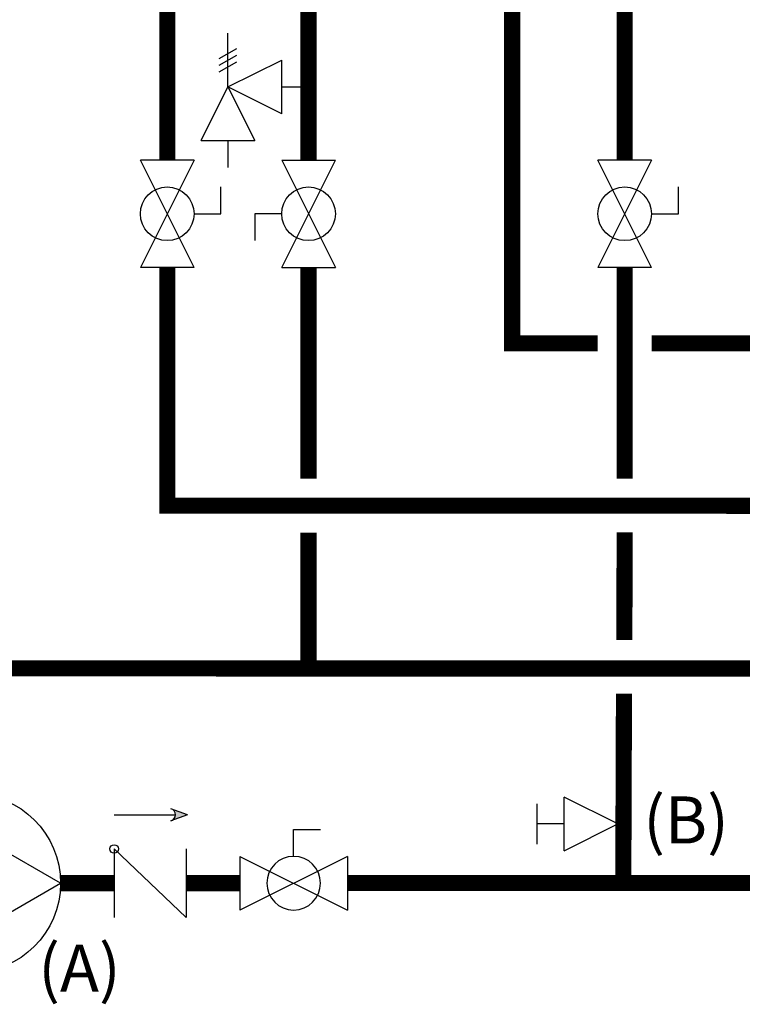
# Model space of a CAD drawing. Units: inches. Extents: x -145 to 156, y -55 to 148.
# Drawn here: x -70 to -43, y -9 to 28 of the extents above; entities that cross this region are included whole.
import ezdxf
from ezdxf.enums import TextEntityAlignment as Align

# ---------------------------------------------------------------- set-up
doc = ezdxf.new("R2010")
doc.units = ezdxf.units.IN
doc.header["$MEASUREMENT"] = 0
doc.layers.add('Text', color=2, linetype='Continuous')
doc.styles.add('ROMANS', font='romans.shx')

# ---------------------------------------------------------------- blocks, each defined once
blk = doc.blocks.new('CHECK VALVE')
h = blk.add_hatch(color=2)
h.dxf.hatch_style = 1
h.paths.add_polyline_path([(0.1135, 0.1061), (0.0896, 0.1148, -0.622204), (0.0896, 0.0974)])
at = {"color": 2}
for p, q in [((0.1135, 0.1061), (0.0876, 0.1155)), ((0, 0.1061), (0.095, 0.1061)), ((0.1135, 0.1061), (0.0876, 0.0967)), ((0, 0.0531), (0, -0.0531)), ((0, 0.0531), (0.1115, -0.0531)), ((0.1115, 0.0531), (0.1115, -0.0531))]:
    blk.add_line(p, q, dxfattribs=at)
blk.add_circle((0, 0.0531), 0.00667, dxfattribs=at)
blk.add_arc((0.0853, 0.1061), 0.00971, 283.7801, 76.2199, dxfattribs=at)
blk = doc.blocks.new('Full-Port Ball Valve')
at = {"color": 2}
for p, q in [((0.0832, 0.0832), (0.0416, 0.0832)), ((0.0832, 0.0416), (0.0832, 0.0832)), ((0, 0.0416), (0, -0.0416)), ((0, 0.0416), (0.1665, -0.0416)), ((0.1665, 0.0416), (0, -0.0416)), ((0.1665, 0.0416), (0.1665, -0.0416))]:
    blk.add_line(p, q, dxfattribs=at)
blk.add_circle((0.0832, 0), 0.0416, dxfattribs=at)
blk = doc.blocks.new('CIRCULATOR')
at = {"color": 2}
for p, q in [((-0.2761, 0), (-0.3455, 0)), ((0.0694, 0), (0, 0))]:
    blk.add_line(p, q, dxfattribs=at)
blk.add_lwpolyline([(-0.2082, -0.1202), (0, 0), (-0.2082, 0.1202)], close=True, dxfattribs=at)
blk.add_circle((-0.1388, 0), 0.1388, dxfattribs=at)
blk = doc.blocks.new('Pressure Relief Valve - Tankless')
at = {"color": 2}
for p, q in [((-0.1249, 0), (-0.1249, 0.0832)), ((-0.1384, 0.0442), (-0.1113, 0.0598)), ((-0.1384, 0.0338), (-0.1113, 0.0494)), ((-0.1384, 0.0234), (-0.1113, 0.039)), ((-0.1249, 0), (-0.0416, 0.0416)), ((-0.0416, -0.0416), (-0.0416, 0.0416)), ((-0.1665, -0.0832), (-0.1249, 0)), ((-0.1249, 0), (-0.0832, -0.0832)), ((-0.0416, -0.0416), (-0.1249, 0)), ((-0.0416, 0), (0, 0)), ((-0.1665, -0.0832), (-0.0832, -0.0832)), ((-0.1249, -0.0832), (-0.1249, -0.1249))]:
    blk.add_line(p, q, dxfattribs=at)
blk = doc.blocks.new('Balancing Valve')
at = {"color": 2}
for p, q in [((-0.0312, 0.1249), (0.0312, 0.1249)), ((0, 0.0832), (0, 0.1249)), ((-0.0416, 0.0832), (0.0416, 0.0832)), ((-0.0416, 0.0832), (0, 0)), ((0, 0), (0.0416, 0.0832))]:
    blk.add_line(p, q, dxfattribs=at)

msp = doc.modelspace()

# ---------------------------------------------------------------- linework, layer by layer
at = {"const_width": 0.6}
for points in [[(-51.679, 32.359), (-51.679, 15.543), (-48.493, 15.542)], [(-64.511, 28.09), (-64.511, 22.358)], [(-59.255, 28.09), (-59.255, 22.358)], [(-47.493, 28.09), (-47.493, 22.358)], [(135.483, 9.433), (-64.511, 9.502), (-64.511, 18.363)], [(-59.255, 10.498), (-59.255, 18.363)], [(-47.493, 18.363), (-47.493, 10.506)], [(-46.493, 15.541), (-41.462, 15.538)], [(-99.776, 13.584), (-87.82, 13.584), (-87.82, 3.445), (109.088, 3.415), (109.088, 8.424)], [(-59.255, 3.489), (-59.255, 8.498)], [(-47.493, 8.506), (-47.506, 4.501)], [(120.85, 8.432), (120.798, -4.549), (-57.811, -4.542)], [(-47.519, 2.501), (-47.545, -4.475)], [(-68.482, -4.552), (-66.482, -4.552)], [(-63.807, -4.552), (-61.807, -4.552)]]:
    msp.add_lwpolyline(points, dxfattribs=at)

# ---------------------------------------------------------------- block references
at = {"yscale": 24, "zscale": 24}
for name, p, xscale in [('Pressure Relief Valve - Tankless', (-59.255, 25.081), 24), ('CIRCULATOR', (-68.482, -4.552), 24), ('CHECK VALVE', (-66.482, -4.552), 24), ('Full-Port Ball Valve', (-57.811, -4.552), -24)]:
    msp.add_blockref(name, p, dxfattribs=dict(at, xscale=xscale))
at = {"xscale": 24, "yscale": 24, "zscale": 24}
for name, p, rotation in [('Full-Port Ball Valve', (-64.511, 22.358), 270), ('Full-Port Ball Valve', (-59.255, 18.363), 89.99999999999999), ('Full-Port Ball Valve', (-47.493, 22.358), 270), ('Balancing Valve', (-47.753, -2.347), 90)]:
    msp.add_blockref(name, p, dxfattribs=dict(at, rotation=rotation))

# ---------------------------------------------------------------- texts
at = {"layer": 'Text', "style": 'ROMANS'}
for s, p in [('(B)', (-46.8, -2.197)), ('(A)', (-69.31, -7.715))]:
    msp.add_text(s, height=1.75, dxfattribs=at).set_placement(p, align=Align.MIDDLE_LEFT)

doc.saveas('drawing.dxf')
